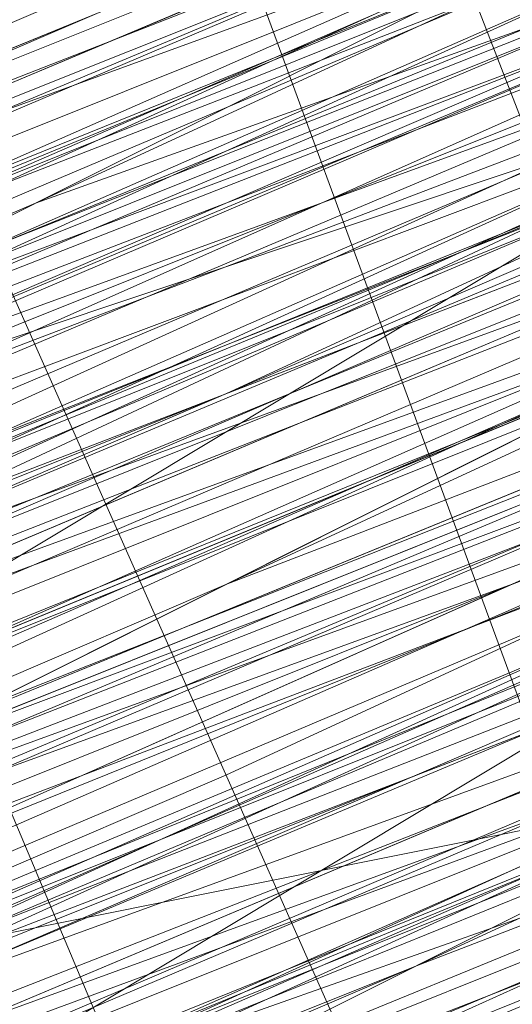
# Model space of a CAD drawing. Units: millimetres. Extents: x 346451 to 354682, y 96572 to 106010.
# Drawn here: x 350195 to 350197, y 99970 to 99972 of the extents above; entities that cross this region are included whole.
import ezdxf

# ---------------------------------------------------------------- set-up
doc = ezdxf.new("R2010")
doc.units = ezdxf.units.MM
doc.layers.add('МАФЫ НАШИ', color=250, linetype='Continuous', lineweight=25)

# ---------------------------------------------------------------- blocks, each defined once
blk = doc.blocks.new('78шгльнгннг')
at = {"layer": 'МАФЫ НАШИ', "lineweight": 13}
for points in [[(11348.7463, -4122.0286), (11342.7833, -4124.5132), (11337.3171, -4126.9978), (11334.3356, -4127.9917), (11332.3479, -4128.9855), (11330.3602, -4129.4824), (11328.8695, -4129.9794), (11328.3726, -4130.4763), (11327.8756, -4130.4763), (11328.3726, -4129.9794), (11328.8695, -4129.9794), (11330.3602, -4129.4824), (11332.3479, -4128.4886), (11334.3356, -4127.4948), (11336.8202, -4126.5009), (11342.7833, -4124.0163), (11348.7463, -4122.0286)], [(11311.4772, -4136.9363), (11327.8756, -4129.9794), (11335.3295, -4126.9978), (11342.2864, -4124.5132), (11347.7525, -4122.0286), (11352.7217, -4120.0409), (11354.2125, -4119.0471), (11355.7032, -4118.5502), (11356.6971, -4118.0532), (11357.194, -4118.0532), (11356.6971, -4118.0532), (11355.7032, -4118.5502), (11354.2125, -4119.0471), (11352.2248, -4119.544), (11347.7525, -4121.5317), (11341.7894, -4124.0163), (11335.3295, -4126.9978), (11327.8756, -4129.9794), (11311.4772, -4136.9363)], [(11309.9865, -4136.9363), (11325.888, -4130.4763), (11333.3418, -4127.4948), (11339.8018, -4125.0101), (11345.2679, -4122.5255), (11349.2433, -4121.0348), (11350.734, -4120.5379), (11351.7279, -4120.0409), (11352.2248, -4119.544), (11351.7279, -4119.544), (11350.734, -4120.0409), (11349.2433, -4120.5379), (11344.771, -4122.5255), (11339.3048, -4124.5132), (11332.8449, -4127.4948), (11325.888, -4130.4763), (11309.9865, -4136.9363)], [(11309.9865, -4137.4332), (11325.888, -4130.4763), (11333.3418, -4127.4948), (11339.8018, -4125.0101), (11345.2679, -4123.0225), (11349.2433, -4121.0348), (11350.734, -4120.5379), (11351.7279, -4120.0409), (11352.2248, -4120.0409), (11352.2248, -4119.544), (11351.7279, -4120.0409), (11350.734, -4120.0409), (11348.7463, -4121.0348), (11346.2617, -4122.0286), (11339.8018, -4124.5132), (11331.851, -4127.9917), (11322.4095, -4131.967), (11311.4772, -4136.4393)], [(11311.4772, -4136.4393), (11321.9126, -4131.967), (11331.851, -4127.9917), (11339.8018, -4124.5132), (11346.2617, -4122.0286), (11348.7463, -4121.0348), (11350.734, -4120.0409), (11351.7279, -4119.544), (11352.2248, -4119.544), (11351.7279, -4120.0409), (11350.734, -4120.5379), (11348.7463, -4121.0348), (11346.2617, -4122.0286), (11340.2987, -4125.0101), (11331.851, -4128.4886), (11322.4095, -4132.464), (11311.4772, -4136.4393)], [(11311.4772, -4136.9363), (11322.4095, -4132.464), (11331.851, -4128.4886), (11340.2987, -4125.0101), (11346.7587, -4122.5255), (11348.7463, -4121.5317), (11350.734, -4120.5379), (11351.7279, -4120.0409), (11352.7217, -4120.0409), (11352.2248, -4120.5379), (11350.734, -4121.0348), (11349.2433, -4121.5317), (11346.7587, -4122.5255), (11340.2987, -4125.5071), (11331.851, -4128.4886), (11322.4095, -4132.464), (11311.9742, -4136.9363)], [(11246.3805, -4163.77), (11256.319, -4159.7946), (11266.7543, -4155.3224), (11290.6065, -4145.3839), (11313.9618, -4135.9424), (11324.8941, -4131.4701), (11334.8325, -4127.4948), (11342.7833, -4124.0163), (11349.2433, -4121.5317), (11351.2309, -4120.5379), (11353.2186, -4119.544), (11354.2125, -4119.544), (11354.2125, -4119.0471), (11353.2186, -4119.544), (11351.2309, -4120.0409), (11348.7463, -4121.0348), (11342.7833, -4124.0163), (11334.3356, -4126.9978), (11324.8941, -4130.9732), (11313.9618, -4135.4455), (11290.6065, -4145.3839), (11266.7543, -4155.3224), (11255.822, -4159.7946), (11246.3805, -4163.77)], [(11290.6065, -4145.8808), (11314.4588, -4135.9424), (11324.8941, -4131.4701), (11334.8325, -4127.4948), (11342.7833, -4124.0163), (11349.2433, -4121.5317), (11351.2309, -4120.5379), (11353.2186, -4120.0409), (11354.2125, -4119.544), (11354.7094, -4119.544), (11354.2125, -4119.544), (11353.2186, -4120.0409), (11351.7279, -4121.0348), (11349.2433, -4121.5317), (11342.7833, -4124.5132), (11334.8325, -4127.4948), (11324.8941, -4131.967), (11314.4588, -4136.4393), (11290.6065, -4145.8808)], [(11244.3928, -4165.2608), (11254.8282, -4160.7885), (11266.2574, -4155.8193), (11292.0973, -4145.3839), (11317.9372, -4134.4517), (11329.8633, -4129.4824), (11340.7956, -4125.5071), (11349.7402, -4121.5317), (11356.6971, -4118.5502), (11359.1817, -4117.5563), (11361.1694, -4117.0594), (11362.1632, -4116.5625), (11362.6601, -4116.0656), (11362.1632, -4116.0656), (11361.1694, -4116.5625), (11359.1817, -4117.0594), (11356.6971, -4118.5502), (11349.7402, -4121.0348), (11340.7956, -4125.0101), (11329.8633, -4129.4824), (11317.9372, -4134.4517), (11292.0973, -4144.887), (11266.2574, -4155.8193), (11254.3313, -4160.2916)], [(11299.5511, -4141.9055), (11327.3787, -4130.4763), (11339.8018, -4125.0101), (11351.2309, -4120.5379), (11361.1694, -4116.5625), (11368.6232, -4113.084), (11371.6047, -4112.0902), (11373.5924, -4111.0963), (11375.0832, -4110.5994), (11375.5801, -4110.5994), (11375.0832, -4111.0963), (11373.5924, -4111.5933), (11371.6047, -4112.5871), (11368.6232, -4113.581), (11361.1694, -4116.5625), (11351.2309, -4120.5379), (11339.8018, -4125.5071), (11327.3787, -4130.4763), (11299.5511, -4141.9055)], [(11243.8959, -4165.2608), (11254.8282, -4160.7885), (11266.2574, -4155.8193), (11292.0973, -4144.887), (11317.9372, -4134.4517), (11329.8633, -4129.4824), (11340.7956, -4125.0101), (11349.7402, -4121.5317), (11356.6971, -4118.5502), (11359.1817, -4117.5563), (11361.1694, -4116.5625), (11362.1632, -4116.0656), (11362.6601, -4116.0656), (11362.1632, -4116.5625), (11360.6725, -4117.0594), (11358.6848, -4118.0532), (11356.2002, -4119.0471), (11348.7463, -4122.0286), (11338.8079, -4126.004), (11327.3787, -4130.9732), (11314.9557, -4135.9424), (11287.1281, -4147.3716), (11259.3005, -4158.8008), (11246.3805, -4164.2669)], [(11243.399, -4165.7577), (11255.3251, -4160.7885), (11281.6619, -4149.8562), (11308.4957, -4138.427), (11320.4218, -4133.4578), (11331.851, -4128.9855), (11340.7956, -4125.0101), (11348.2494, -4122.0286), (11350.734, -4121.0348), (11352.7217, -4120.5379), (11354.2125, -4119.544), (11354.7094, -4119.544), (11354.2125, -4119.544), (11352.7217, -4120.0409), (11350.734, -4121.0348), (11348.2494, -4122.0286), (11340.7956, -4125.0101), (11331.3541, -4128.9855), (11320.4218, -4133.4578), (11308.4957, -4138.427), (11281.6619, -4149.3593), (11255.3251, -4160.2916), (11243.399, -4165.2608)], [(11246.3805, -4164.2669), (11259.3005, -4158.8008), (11287.1281, -4147.3716), (11314.4588, -4135.9424), (11327.3787, -4130.4763), (11338.8079, -4126.004), (11348.2494, -4122.0286), (11355.7032, -4118.5502), (11358.6848, -4117.5563), (11360.6725, -4116.5625), (11362.1632, -4116.0656), (11362.6601, -4116.0656), (11362.1632, -4116.0656), (11360.6725, -4116.5625), (11358.6848, -4117.5563), (11355.7032, -4118.5502), (11348.2494, -4121.5317), (11338.8079, -4125.5071), (11327.3787, -4130.4763), (11314.4588, -4135.4455), (11286.6312, -4146.8747), (11259.3005, -4158.8008), (11246.3805, -4163.77)], [(11242.9021, -4165.2608), (11255.3251, -4160.2916), (11281.6619, -4149.3593), (11307.9988, -4138.427), (11320.4218, -4133.4578), (11331.3541, -4128.4886), (11340.7956, -4125.0101), (11347.7525, -4122.0286), (11350.734, -4120.5379), (11352.7217, -4120.0409), (11353.7156, -4119.544), (11354.2125, -4119.0471), (11353.7156, -4119.0471), (11352.7217, -4119.544), (11350.734, -4120.5379), (11347.7525, -4121.5317), (11340.7956, -4124.5132), (11331.3541, -4128.4886), (11320.4218, -4132.9609), (11307.9988, -4137.9301), (11281.6619, -4148.8624), (11255.3251, -4159.7946), (11242.9021, -4164.7639)], [(11246.3805, -4163.77), (11258.8036, -4158.3039), (11286.6312, -4146.8747), (11314.4588, -4135.4455), (11327.3787, -4129.9794), (11338.8079, -4125.5071), (11348.2494, -4121.5317), (11355.7032, -4118.5502), (11358.6848, -4117.0594), (11360.6725, -4116.5625), (11361.6663, -4116.0656), (11362.1632, -4115.5686), (11361.6663, -4115.5686), (11360.6725, -4116.0656), (11358.6848, -4117.0594), (11355.7032, -4118.0532), (11348.2494, -4121.0348), (11338.311, -4125.5071), (11326.8818, -4129.9794), (11314.4588, -4135.4455), (11286.6312, -4146.8747), (11258.8036, -4158.3039), (11246.3805, -4163.2731)], [(11242.9021, -4164.7639), (11255.3251, -4159.7946), (11281.6619, -4148.8624), (11307.9988, -4137.9301), (11320.4218, -4132.9609), (11331.3541, -4128.4886), (11340.7956, -4124.5132), (11347.7525, -4121.5317), (11350.2371, -4120.5379), (11352.7217, -4119.544), (11353.7156, -4119.0471), (11354.2125, -4118.5502), (11353.7156, -4119.0471), (11352.7217, -4119.544), (11351.2309, -4120.0409), (11348.7463, -4121.0348), (11342.7833, -4123.5194), (11334.3356, -4126.9978), (11324.8941, -4130.9732), (11313.9618, -4135.4455), (11290.6065, -4145.3839), (11266.7543, -4154.8254), (11255.822, -4159.2977), (11246.3805, -4163.2731)], [(11290.1096, -4144.887), (11313.9618, -4135.4455), (11324.8941, -4130.9732), (11334.3356, -4126.9978), (11342.7833, -4123.5194), (11348.7463, -4121.0348), (11351.2309, -4120.0409), (11352.7217, -4119.0471), (11353.7156, -4118.5502), (11354.2125, -4118.5502), (11353.7156, -4118.5502), (11352.7217, -4119.0471), (11351.2309, -4119.544), (11348.7463, -4120.5379), (11342.2864, -4123.0225), (11334.3356, -4126.5009), (11324.8941, -4130.4763), (11313.9618, -4134.9486), (11290.1096, -4144.887)], [(11254.3313, -4159.2977), (11265.2635, -4155.3224), (11288.1219, -4145.8808), (11311.4772, -4135.9424), (11321.9126, -4131.4701), (11331.851, -4127.4948), (11339.8018, -4124.5132), (11346.2617, -4121.5317), (11348.7463, -4120.5379), (11350.2371, -4120.0409), (11351.7279, -4119.544), (11352.2248, -4119.0471), (11351.7279, -4119.0471), (11350.2371, -4119.544), (11348.7463, -4120.5379), (11346.2617, -4121.5317), (11339.8018, -4124.0163), (11331.3541, -4127.4948), (11321.9126, -4131.4701), (11311.4772, -4135.9424), (11288.1219, -4145.3839), (11265.2635, -4154.8254), (11254.3313, -4159.2977)], [(11310.9803, -4135.4455), (11321.9126, -4131.4701), (11331.3541, -4127.4948), (11339.8018, -4124.0163), (11346.2617, -4121.0348), (11348.2494, -4120.0409), (11350.2371, -4119.544), (11351.7279, -4119.0471), (11352.2248, -4118.5502), (11351.7279, -4119.0471), (11351.2309, -4119.0471), (11350.2371, -4119.544), (11348.7463, -4120.0409), (11344.771, -4122.0286), (11339.3048, -4124.0163), (11332.8449, -4126.5009), (11325.391, -4129.4824), (11309.4895, -4136.4393)], [(11309.4895, -4135.9424), (11325.391, -4129.4824), (11332.8449, -4126.5009), (11339.3048, -4123.5194), (11344.771, -4121.5317), (11348.7463, -4119.544), (11350.2371, -4119.0471), (11351.2309, -4118.5502), (11351.7279, -4118.5502), (11351.2309, -4119.0471), (11350.2371, -4119.544), (11348.7463, -4120.0409), (11344.771, -4121.5317), (11339.3048, -4124.0163), (11332.8449, -4126.5009), (11325.391, -4129.4824), (11309.4895, -4135.9424)], [(11310.9803, -4135.9424), (11327.3787, -4128.9855), (11334.8325, -4126.004), (11341.7894, -4123.0225), (11347.2556, -4120.5379), (11352.2248, -4118.5502), (11353.7156, -4118.0532), (11355.2063, -4117.5563), (11356.2002, -4117.0594), (11356.6971, -4117.0594), (11356.2002, -4117.0594), (11355.2063, -4117.5563), (11353.7156, -4118.0532), (11352.2248, -4119.0471), (11347.7525, -4121.0348), (11341.7894, -4123.5194), (11334.8325, -4126.004), (11327.3787, -4128.9855), (11310.9803, -4135.9424)], [(11310.9803, -4135.9424), (11327.3787, -4129.4824), (11334.8325, -4126.5009), (11341.7894, -4123.5194), (11347.7525, -4121.0348), (11352.2248, -4119.0471), (11353.7156, -4118.5502), (11355.2063, -4118.0532), (11356.2002, -4117.5563)], [(11348.2494, -4121.0348), (11342.2864, -4123.0225), (11336.8202, -4125.5071), (11333.8387, -4126.5009), (11331.851, -4127.4948), (11329.8633, -4128.4886), (11328.3726, -4128.9855), (11327.8756, -4128.9855), (11327.8756, -4129.4824), (11327.3787, -4129.4824), (11327.8756, -4128.9855), (11328.3726, -4128.9855), (11328.8695, -4128.9855), (11329.8633, -4128.4886), (11331.851, -4127.4948), (11334.3356, -4126.5009), (11336.8202, -4125.5071), (11340.2987, -4124.0163), (11346.7587, -4121.5317)], [(11357.194, -4117.5563), (11353.7156, -4118.5502), (11347.2556, -4121.5317), (11340.2987, -4124.5132), (11336.8202, -4125.5071), (11334.3356, -4126.9978), (11331.851, -4127.9917), (11329.8633, -4128.4886), (11328.8695, -4128.9855), (11328.3726, -4129.4824), (11327.8756, -4129.4824), (11327.3787, -4129.4824), (11327.8756, -4129.4824), (11328.3726, -4128.9855), (11329.8633, -4128.4886), (11331.851, -4127.9917), (11334.3356, -4126.9978), (11336.8202, -4126.004), (11342.2864, -4123.5194), (11348.2494, -4121.0348), (11350.734, -4120.0409), (11353.2186, -4119.0471), (11354.7094, -4118.0532), (11356.2002, -4117.5563)], [(11348.2494, -4121.0348), (11342.7833, -4123.5194), (11336.8202, -4126.004), (11334.3356, -4126.9978), (11331.851, -4127.9917), (11329.8633, -4128.9855), (11328.3726, -4129.4824), (11327.8756, -4129.4824), (11327.8756, -4129.9794), (11328.3726, -4129.9794), (11328.8695, -4129.4824), (11329.8633, -4128.9855), (11331.851, -4127.9917), (11334.3356, -4127.4948), (11336.8202, -4126.004), (11342.7833, -4124.0163), (11348.2494, -4121.5317)], [(11356.6971, -4118.5502), (11355.2063, -4119.0471), (11353.2186, -4119.544), (11351.2309, -4120.5379), (11348.2494, -4121.5317), (11342.7833, -4124.0163), (11336.8202, -4126.5009), (11334.3356, -4127.4948), (11331.851, -4128.4886), (11330.3602, -4128.9855), (11328.8695, -4129.9794), (11328.3726, -4129.9794), (11327.8756, -4129.9794), (11328.3726, -4129.9794), (11328.8695, -4129.9794), (11329.3664, -4129.4824), (11329.8633, -4129.4824), (11331.851, -4128.4886), (11334.3356, -4127.4948), (11337.3171, -4126.004), (11340.2987, -4125.0101), (11347.2556, -4122.0286), (11354.2125, -4119.0471), (11357.194, -4118.0532)], [(11356.6971, -4116.5625), (11353.7156, -4118.0532), (11346.7587, -4120.5379), (11339.8018, -4123.5194), (11336.8202, -4125.0101), (11333.8387, -4126.004), (11331.3541, -4126.9978), (11329.3664, -4127.9917), (11328.8695, -4127.9917), (11327.8756, -4128.4886), (11327.3787, -4128.4886), (11327.3787, -4128.9855), (11327.8756, -4128.9855), (11328.3726, -4128.4886), (11328.8695, -4128.4886), (11329.3664, -4127.9917), (11331.3541, -4127.4948), (11333.8387, -4126.004), (11336.8202, -4125.0101), (11339.8018, -4124.0163), (11346.7587, -4121.0348), (11353.7156, -4118.0532), (11356.6971, -4116.5625)], [(11356.6971, -4117.0594), (11353.7156, -4118.5502), (11346.7587, -4121.0348), (11339.8018, -4124.0163), (11336.8202, -4125.5071), (11333.8387, -4126.5009), (11331.3541, -4127.4948), (11329.3664, -4128.4886), (11328.8695, -4128.4886), (11328.3726, -4128.9855), (11327.8756, -4128.9855), (11327.3787, -4128.9855), (11327.8756, -4128.9855), (11328.3726, -4128.9855), (11329.8633, -4127.9917), (11331.851, -4127.4948), (11333.8387, -4126.5009), (11336.8202, -4125.5071), (11342.2864, -4123.0225), (11348.2494, -4120.5379), (11350.734, -4119.544), (11352.7217, -4118.5502), (11354.7094, -4118.0532), (11356.2002, -4117.5563)], [(11347.7525, -4120.5379), (11342.2864, -4123.0225), (11336.3233, -4125.0101), (11333.8387, -4126.5009), (11331.3541, -4127.4948), (11329.8633, -4127.9917), (11328.3726, -4128.4886), (11327.8756, -4128.9855), (11327.3787, -4128.9855), (11327.3787, -4128.4886), (11327.8756, -4128.4886), (11328.3726, -4128.4886), (11329.3664, -4127.9917), (11331.3541, -4126.9978), (11333.8387, -4126.004), (11336.3233, -4125.0101), (11342.2864, -4122.5255), (11347.7525, -4120.0409)], [(11356.2002, -4117.0594), (11355.2063, -4117.0594), (11353.7156, -4118.0532), (11351.7279, -4118.5502), (11347.2556, -4120.5379), (11341.2925, -4123.0225), (11334.8325, -4125.5071), (11327.3787, -4128.9855), (11310.9803, -4135.4455)], [(11310.9803, -4135.4455), (11326.8818, -4128.4886), (11334.8325, -4125.5071), (11341.2925, -4122.5255), (11347.2556, -4120.0409), (11351.7279, -4118.5502), (11353.7156, -4117.5563), (11355.2063, -4117.0594), (11355.7032, -4116.5625), (11356.2002, -4116.5625), (11355.7032, -4116.5625), (11354.7094, -4117.0594), (11353.7156, -4117.5563), (11351.7279, -4118.0532), (11347.2556, -4120.0409), (11341.2925, -4122.5255), (11334.3356, -4125.5071), (11326.8818, -4128.4886), (11310.9803, -4134.9486)], [(11309.4895, -4135.4455), (11325.391, -4128.9855), (11332.3479, -4126.004), (11339.3048, -4123.5194), (11344.274, -4121.0348), (11348.7463, -4119.544), (11350.2371, -4119.0471), (11351.2309, -4118.5502), (11351.7279, -4118.0532), (11351.2309, -4118.0532), (11349.7402, -4118.5502), (11348.2494, -4119.544), (11345.7648, -4120.5379), (11339.3048, -4123.0225), (11331.3541, -4126.5009), (11321.4157, -4130.4763), (11310.9803, -4134.9486)], [(11253.8344, -4158.3039), (11264.7666, -4153.8316), (11287.625, -4144.3901), (11310.9803, -4134.4517), (11321.4157, -4130.4763), (11330.8572, -4126.5009), (11339.3048, -4123.0225), (11345.7648, -4120.0409), (11348.2494, -4119.0471), (11349.7402, -4118.5502), (11351.2309, -4118.0532), (11351.7279, -4118.0532), (11351.2309, -4118.5502), (11350.2371, -4119.0471), (11348.2494, -4119.544), (11345.7648, -4120.5379), (11339.3048, -4123.5194), (11331.3541, -4126.5009), (11321.4157, -4130.4763), (11310.9803, -4134.9486), (11287.625, -4144.887), (11264.7666, -4154.3285), (11254.3313, -4158.8008)], [(11289.6127, -4143.8932), (11313.4649, -4133.9547), (11324.3972, -4129.4824), (11333.8387, -4125.5071), (11342.2864, -4122.0286), (11348.2494, -4119.544), (11350.734, -4118.5502), (11352.2248, -4118.0532), (11353.2186, -4117.5563), (11353.7156, -4117.5563), (11353.2186, -4117.5563), (11352.2248, -4118.0532), (11350.734, -4119.0471), (11348.2494, -4120.0409), (11342.2864, -4122.5255), (11333.8387, -4126.004), (11324.3972, -4129.9794), (11313.4649, -4134.4517), (11290.1096, -4143.8932)], [(11245.8836, -4162.2793), (11255.3251, -4158.3039), (11266.2574, -4153.8316), (11290.1096, -4144.3901), (11313.4649, -4134.4517), (11324.3972, -4129.9794), (11334.3356, -4126.004), (11342.2864, -4122.5255), (11348.7463, -4120.0409), (11350.734, -4119.0471), (11352.7217, -4118.5502), (11353.7156, -4118.0532), (11352.7217, -4118.5502), (11350.734, -4119.0471), (11348.7463, -4120.0409), (11342.2864, -4123.0225), (11334.3356, -4126.004), (11324.3972, -4129.9794), (11313.4649, -4134.4517), (11290.1096, -4144.3901), (11266.2574, -4154.3285), (11255.822, -4158.8008), (11245.8836, -4162.7762)], [(11245.8836, -4162.7762), (11255.822, -4158.8008), (11266.7543, -4154.3285), (11290.1096, -4144.3901), (11313.9618, -4134.9486), (11324.3972, -4130.4763), (11334.3356, -4126.5009), (11342.2864, -4123.0225), (11348.7463, -4120.5379), (11350.734, -4119.544), (11352.7217, -4118.5502), (11353.7156, -4118.5502), (11354.2125, -4118.0532), (11353.7156, -4118.5502), (11352.2248, -4119.0471), (11350.2371, -4119.544), (11347.7525, -4121.0348), (11340.2987, -4124.0163), (11330.8572, -4127.4948), (11319.9249, -4132.464), (11307.9988, -4137.4332), (11281.165, -4148.3655), (11254.8282, -4159.2977), (11242.9021, -4164.2669)], [(11245.8836, -4162.7762), (11258.8036, -4157.807), (11286.6312, -4145.8808), (11313.9618, -4134.4517), (11326.8818, -4129.4824), (11338.311, -4124.5132), (11347.7525, -4120.5379), (11355.2063, -4117.5563), (11358.1878, -4116.5625), (11360.1755, -4115.5686), (11361.6663, -4115.0717), (11362.1632, -4115.0717), (11361.6663, -4115.0717), (11360.1755, -4115.5686), (11358.1878, -4116.5625), (11355.7032, -4117.5563), (11348.2494, -4121.0348), (11338.311, -4125.0101), (11326.8818, -4129.4824), (11314.4588, -4134.9486), (11286.6312, -4146.3778), (11258.8036, -4157.807), (11245.8836, -4163.2731)], [(11242.9021, -4164.2669), (11254.8282, -4159.2977), (11281.165, -4148.3655), (11307.9988, -4137.4332), (11319.9249, -4132.464), (11331.3541, -4127.9917), (11340.2987, -4124.0163), (11347.7525, -4121.0348), (11350.2371, -4120.0409), (11352.2248, -4119.0471), (11353.7156, -4118.5502), (11354.2125, -4118.5502), (11353.7156, -4118.5502), (11352.2248, -4119.544), (11350.2371, -4120.0409), (11347.7525, -4121.0348), (11340.2987, -4124.0163), (11331.3541, -4127.9917), (11320.4218, -4132.464), (11307.9988, -4137.9301), (11281.6619, -4148.8624), (11254.8282, -4159.7946), (11242.9021, -4164.7639)], [(11245.8836, -4163.2731), (11258.8036, -4157.807), (11286.6312, -4146.3778), (11314.4588, -4134.9486), (11326.8818, -4129.9794), (11338.311, -4125.0101), (11348.2494, -4121.0348), (11355.7032, -4118.0532), (11358.1878, -4117.0594), (11360.6725, -4116.0656), (11361.6663, -4115.5686), (11362.1632, -4115.0717), (11361.6663, -4115.0717), (11360.6725, -4115.5686), (11358.6848, -4116.5625), (11356.2002, -4117.5563), (11349.2433, -4120.5379), (11340.2987, -4124.0163), (11329.3664, -4128.4886), (11317.4403, -4133.4578), (11291.6004, -4143.8932), (11266.2574, -4154.8254), (11254.3313, -4159.7946)], [(11299.0542, -4140.9116), (11326.8818, -4129.4824), (11339.8018, -4124.5132), (11351.2309, -4119.544), (11360.6725, -4115.5686), (11368.1263, -4112.5871), (11371.1078, -4111.5933), (11373.0955, -4110.5994), (11374.5863, -4110.1025), (11375.0832, -4109.6056), (11374.5863, -4109.6056), (11373.0955, -4110.1025), (11371.1078, -4111.0963), (11368.1263, -4112.5871), (11360.6725, -4115.5686), (11350.734, -4119.544), (11339.3048, -4124.0163), (11326.8818, -4129.4824), (11299.0542, -4140.9116)], [(11254.3313, -4159.2977), (11265.7605, -4154.8254), (11291.6004, -4143.8932), (11317.4403, -4133.4578), (11329.3664, -4128.4886), (11340.2987, -4124.0163), (11349.2433, -4120.0409), (11356.2002, -4117.5563), (11358.6848, -4116.0656), (11360.6725, -4115.5686), (11361.6663, -4115.0717), (11362.1632, -4115.0717), (11361.6663, -4115.5686), (11360.6725, -4116.0656), (11358.6848, -4116.5625), (11356.2002, -4117.5563), (11349.2433, -4120.5379), (11340.2987, -4124.5132), (11329.8633, -4128.4886), (11317.9372, -4133.4578), (11292.0973, -4144.3901), (11266.2574, -4154.8254), (11254.3313, -4159.7946)], [(11299.5511, -4141.4086), (11326.8818, -4129.9794), (11339.8018, -4124.5132), (11351.2309, -4120.0409), (11360.6725, -4116.0656), (11368.1263, -4112.5871), (11371.1078, -4111.5933), (11373.0955, -4110.5994), (11374.5863, -4110.1025), (11375.0832, -4110.1025), (11374.0893, -4110.1025), (11372.5986, -4111.0963), (11370.6109, -4111.5933), (11365.1447, -4114.0779), (11357.6909, -4117.0594), (11349.2433, -4120.5379), (11339.3048, -4124.5132), (11317.9372, -4133.4578), (11296.5696, -4142.4024)], [(11296.5696, -4141.9055), (11317.9372, -4133.4578), (11339.3048, -4124.5132), (11348.7463, -4120.5379), (11357.6909, -4117.0594), (11365.1447, -4114.0779), (11370.6109, -4111.5933), (11372.5986, -4110.5994), (11374.0893, -4110.1025), (11375.0832, -4109.6056), (11374.0893, -4110.1025), (11372.5986, -4110.5994), (11370.6109, -4111.5933), (11365.1447, -4113.581), (11357.6909, -4116.5625), (11348.7463, -4120.5379), (11339.3048, -4124.5132), (11317.9372, -4132.9609), (11296.5696, -4141.9055)], [(11296.5696, -4141.9055), (11317.9372, -4132.9609), (11338.8079, -4124.0163), (11348.7463, -4120.0409), (11357.6909, -4116.5625), (11364.6478, -4113.581), (11370.6109, -4111.0963), (11372.5986, -4110.1025), (11374.0893, -4109.6056), (11374.5863, -4109.6056), (11375.0832, -4109.1087), (11374.5863, -4109.6056), (11373.0955, -4110.1025), (11371.1078, -4111.0963), (11368.1263, -4112.0902), (11360.6725, -4115.0717), (11350.734, -4119.0471), (11339.3048, -4124.0163), (11326.8818, -4129.4824), (11299.0542, -4140.4147)], [(11253.8344, -4159.2977), (11265.7605, -4154.3285), (11291.6004, -4143.8932), (11317.4403, -4132.9609), (11329.3664, -4127.9917), (11340.2987, -4123.5194), (11349.2433, -4120.0409), (11356.2002, -4117.0594), (11358.6848, -4116.0656), (11360.6725, -4115.0717), (11361.6663, -4114.5748), (11362.1632, -4114.5748), (11361.6663, -4115.0717), (11360.1755, -4115.5686), (11358.1878, -4116.0656), (11355.2063, -4117.5563), (11347.7525, -4120.5379), (11338.311, -4124.5132), (11326.8818, -4128.9855), (11313.9618, -4134.4517), (11286.1342, -4145.8808), (11258.8036, -4157.31), (11245.8836, -4162.7762)], [(11242.4052, -4163.77), (11254.8282, -4158.8008), (11281.165, -4147.8685), (11307.5019, -4136.9363), (11319.9249, -4131.967), (11330.8572, -4127.4948), (11340.2987, -4123.5194), (11347.2556, -4120.5379), (11350.2371, -4119.544), (11352.2248, -4118.5502), (11353.2186, -4118.0532), (11353.7156, -4118.0532), (11353.2186, -4118.0532), (11352.2248, -4118.5502), (11350.2371, -4119.544), (11347.2556, -4120.5379), (11340.2987, -4123.5194), (11330.8572, -4127.4948), (11319.9249, -4131.967), (11307.5019, -4136.9363), (11281.165, -4147.8685), (11254.8282, -4158.8008), (11242.4052, -4163.77)], [(11245.8836, -4162.2793), (11258.3066, -4157.31), (11286.1342, -4145.8808), (11313.9618, -4134.4517), (11326.8818, -4128.9855), (11338.311, -4124.5132), (11347.7525, -4120.5379), (11355.2063, -4117.0594), (11358.1878, -4116.0656), (11360.1755, -4115.0717), (11361.6663, -4114.5748), (11360.1755, -4115.0717), (11358.6848, -4116.0656), (11356.2002, -4117.0594), (11349.2433, -4119.544), (11339.8018, -4123.5194), (11329.3664, -4127.9917), (11317.4403, -4132.9609), (11291.6004, -4143.3962), (11265.7605, -4154.3285), (11253.8344, -4159.2977)], [(11299.0542, -4140.4147), (11326.3849, -4128.9855), (11339.3048, -4124.0163), (11350.734, -4119.0471), (11360.6725, -4115.0717), (11368.1263, -4112.0902), (11370.6109, -4110.5994), (11373.0955, -4110.1025), (11374.5863, -4109.1087), (11375.0832, -4109.1087), (11374.0893, -4109.1087), (11373.0955, -4109.6056), (11370.6109, -4110.5994), (11368.1263, -4111.5933), (11360.1755, -4115.0717), (11350.734, -4119.0471), (11339.3048, -4123.5194), (11326.3849, -4128.9855), (11299.0542, -4140.4147)], [(11253.8344, -4158.8008), (11265.7605, -4153.8316), (11291.6004, -4143.3962), (11317.4403, -4132.464), (11329.3664, -4127.4948), (11339.8018, -4123.5194), (11348.7463, -4119.544), (11355.7032, -4116.5625), (11358.1878, -4115.5686), (11360.1755, -4115.0717), (11361.6663, -4114.5748), (11361.6663, -4114.0779), (11361.1694, -4114.0779), (11360.1755, -4114.5748), (11358.1878, -4115.0717), (11355.7032, -4116.5625), (11348.7463, -4119.0471), (11339.8018, -4123.0225), (11328.8695, -4127.4948), (11316.9434, -4132.464), (11291.1035, -4142.8993), (11265.7605, -4153.8316), (11253.8344, -4158.3039)], [(11298.5573, -4139.9178), (11326.3849, -4128.4886), (11339.3048, -4123.0225), (11350.734, -4118.5502), (11360.1755, -4114.5748), (11367.6294, -4111.5933), (11370.6109, -4110.1025), (11372.5986, -4109.1087), (11374.0893, -4108.6117), (11374.5863, -4108.6117), (11374.0893, -4109.1087), (11372.5986, -4109.6056), (11370.6109, -4110.5994), (11367.6294, -4111.5933), (11360.1755, -4114.5748), (11350.734, -4118.5502), (11339.3048, -4123.5194), (11326.3849, -4128.4886), (11299.0542, -4139.9178)], [(11253.8344, -4158.8008), (11265.7605, -4153.8316), (11291.6004, -4143.3962), (11317.4403, -4132.464), (11329.3664, -4127.4948), (11339.8018, -4123.0225), (11348.7463, -4119.544), (11355.7032, -4116.5625), (11358.1878, -4115.5686), (11360.1755, -4114.5748), (11361.1694, -4114.0779), (11361.6663, -4114.0779), (11361.1694, -4114.5748), (11360.1755, -4115.0717), (11358.1878, -4116.0656), (11355.2063, -4117.0594), (11347.7525, -4120.0409), (11337.8141, -4124.0163), (11326.8818, -4128.9855), (11313.9618, -4133.9547), (11286.1342, -4145.3839), (11258.3066, -4156.8131), (11245.8836, -4162.2793)], [(11242.4052, -4163.77), (11254.8282, -4158.8008), (11281.165, -4147.8685), (11307.5019, -4136.9363), (11319.9249, -4131.4701), (11330.8572, -4126.9978), (11340.2987, -4123.0225), (11347.2556, -4120.0409), (11350.2371, -4119.0471), (11352.2248, -4118.5502), (11353.2186, -4118.0532), (11353.7156, -4117.5563), (11353.2186, -4117.5563), (11351.7279, -4118.0532), (11349.7402, -4119.0471), (11347.2556, -4120.0409), (11339.8018, -4123.0225), (11330.8572, -4126.9978), (11319.9249, -4131.4701), (11307.5019, -4136.4393), (11281.165, -4147.3716), (11254.3313, -4158.3039)], [(11245.3867, -4162.2793), (11258.3066, -4156.8131), (11286.1342, -4145.3839), (11313.9618, -4133.9547), (11326.3849, -4128.4886), (11337.8141, -4124.0163), (11347.7525, -4120.0409), (11355.2063, -4117.0594), (11357.6909, -4115.5686), (11360.1755, -4114.5748), (11361.1694, -4114.0779), (11361.6663, -4114.0779), (11361.1694, -4114.0779), (11359.6786, -4114.5748), (11357.6909, -4115.5686), (11355.2063, -4116.5625), (11347.7525, -4119.544), (11337.8141, -4123.5194), (11326.3849, -4128.4886), (11313.9618, -4133.4578), (11286.1342, -4144.887), (11258.3066, -4156.8131), (11245.3867, -4161.7823)], [(11254.3313, -4158.3039), (11280.6681, -4147.3716), (11307.5019, -4136.4393), (11319.428, -4131.4701), (11330.8572, -4126.5009), (11339.8018, -4123.0225), (11347.2556, -4120.0409), (11349.7402, -4118.5502), (11351.7279, -4118.0532), (11353.2186, -4117.5563), (11353.7156, -4117.0594), (11353.2186, -4117.0594), (11351.7279, -4117.5563), (11349.7402, -4118.5502), (11347.2556, -4119.544), (11339.8018, -4122.5255), (11330.3602, -4126.5009), (11319.428, -4130.9732), (11307.5019, -4135.9424), (11280.6681, -4146.8747), (11254.3313, -4157.807)], [(11245.3867, -4161.7823), (11258.3066, -4156.3162), (11286.1342, -4144.887), (11313.4649, -4133.4578), (11326.3849, -4127.9917), (11337.8141, -4123.5194), (11347.2556, -4119.544), (11354.7094, -4116.5625), (11357.6909, -4115.0717), (11359.6786, -4114.5748), (11361.1694, -4114.0779), (11361.6663, -4113.581), (11361.1694, -4113.581), (11359.6786, -4114.0779), (11357.6909, -4115.0717), (11354.7094, -4116.0656), (11347.2556, -4119.544), (11337.8141, -4123.5194), (11326.3849, -4127.9917), (11313.4649, -4133.4578), (11285.6373, -4144.887), (11258.3066, -4156.3162), (11245.3867, -4161.2854)], [(11254.3313, -4157.807), (11280.6681, -4146.8747), (11307.0049, -4135.9424), (11319.428, -4130.9732), (11330.3602, -4126.5009), (11339.8018, -4122.5255), (11346.7587, -4119.544), (11349.7402, -4118.5502), (11351.7279, -4117.5563), (11352.7217, -4117.0594), (11353.2186, -4117.0594), (11352.2248, -4117.5563), (11350.2371, -4118.0532), (11348.2494, -4119.0471), (11341.7894, -4121.5317), (11333.8387, -4125.0101), (11323.9003, -4128.9855), (11312.968, -4133.4578), (11289.6127, -4143.3962), (11265.7605, -4152.8377), (11255.3251, -4157.31), (11245.3867, -4161.2854)], [(11245.3867, -4161.2854), (11254.8282, -4157.31), (11265.7605, -4152.3408), (11289.6127, -4142.8993), (11312.968, -4132.9609), (11323.9003, -4128.4886), (11333.3418, -4124.5132), (11341.7894, -4121.0348), (11347.7525, -4118.5502), (11350.2371, -4117.5563), (11351.7279, -4117.0594), (11352.7217, -4116.5625), (11353.2186, -4116.5625), (11352.2248, -4117.0594), (11350.2371, -4118.0532), (11348.2494, -4119.0471), (11341.7894, -4121.5317), (11333.8387, -4125.0101), (11323.9003, -4128.9855), (11312.968, -4133.4578), (11289.6127, -4142.8993), (11265.7605, -4152.8377), (11254.8282, -4157.31), (11245.3867, -4161.2854)], [(11347.2556, -4119.0471), (11341.7894, -4121.5317), (11335.8264, -4124.0163), (11333.3418, -4125.0101), (11330.8572, -4126.004), (11329.3664, -4126.9978), (11327.8756, -4127.4948), (11327.3787, -4127.4948), (11326.8818, -4127.9917), (11327.3787, -4127.9917), (11327.8756, -4127.4948), (11329.3664, -4126.9978), (11331.3541, -4126.5009), (11333.3418, -4125.5071), (11336.3233, -4124.0163), (11341.7894, -4122.0286), (11347.7525, -4119.544)], [(11355.7032, -4116.5625), (11354.2125, -4117.0594), (11352.7217, -4117.5563), (11350.2371, -4118.5502), (11347.7525, -4119.544), (11341.7894, -4122.0286), (11336.3233, -4124.5132), (11333.3418, -4125.5071), (11331.3541, -4126.5009), (11329.3664, -4127.4948), (11327.8756, -4127.9917), (11327.3787, -4127.9917), (11326.8818, -4127.9917), (11327.3787, -4127.9917), (11327.8756, -4127.9917), (11328.3726, -4127.4948), (11329.3664, -4127.4948), (11331.3541, -4126.5009), (11333.8387, -4125.5071), (11336.3233, -4124.5132), (11339.8018, -4123.0225), (11346.2617, -4120.0409), (11353.2186, -4117.5563), (11356.6971, -4116.0656)], [(11356.6971, -4116.0656), (11353.2186, -4117.5563), (11346.7587, -4120.5379), (11339.8018, -4123.0225), (11336.3233, -4124.5132), (11333.8387, -4125.5071), (11331.3541, -4126.5009), (11329.3664, -4127.4948), (11328.3726, -4127.9917), (11327.8756, -4127.9917), (11327.3787, -4128.4886), (11327.8756, -4128.4886), (11328.3726, -4127.9917), (11329.3664, -4127.4948), (11331.3541, -4126.9978), (11333.8387, -4126.004), (11336.8202, -4124.5132), (11339.8018, -4123.5194), (11346.7587, -4120.5379), (11353.7156, -4117.5563), (11356.6971, -4116.5625)], [(11380.0524, -4106.1271), (11374.5863, -4108.1148), (11368.6232, -4110.5994), (11355.2063, -4116.5625), (11341.7894, -4122.0286), (11335.3295, -4124.5132), (11330.3602, -4126.5009), (11325.888, -4128.4886), (11322.4095, -4129.9794), (11320.9187, -4130.4763), (11320.4218, -4130.9732), (11319.9249, -4130.9732), (11320.4218, -4130.9732), (11321.4157, -4130.4763), (11322.4095, -4129.9794), (11325.888, -4128.4886), (11330.3602, -4126.9978), (11335.8264, -4124.5132), (11341.7894, -4122.0286), (11355.2063, -4116.5625), (11368.6232, -4111.0963), (11374.5863, -4108.6117), (11380.0524, -4106.1271)], [(11379.0585, -4106.6241), (11363.654, -4113.084), (11348.2494, -4119.0471), (11340.7956, -4122.0286), (11334.3356, -4125.0101), (11328.8695, -4126.9978), (11324.3972, -4128.9855), (11322.9064, -4129.4824), (11321.4157, -4130.4763), (11320.4218, -4130.4763), (11319.9249, -4130.9732), (11320.4218, -4130.9732), (11321.4157, -4130.4763), (11322.9064, -4129.9794), (11324.3972, -4128.9855), (11328.8695, -4127.4948), (11334.3356, -4125.0101), (11341.2925, -4122.5255), (11348.2494, -4119.544), (11363.654, -4113.084), (11379.0585, -4106.6241)], [(11379.0585, -4106.6241), (11363.654, -4113.084), (11348.2494, -4119.544), (11341.2925, -4122.5255), (11334.8325, -4125.5071), (11328.8695, -4127.4948), (11324.8941, -4129.4824), (11322.9064, -4129.9794), (11321.4157, -4130.4763), (11320.4218, -4130.9732), (11319.9249, -4131.4701), (11320.4218, -4130.9732), (11321.4157, -4130.9732), (11322.4095, -4130.4763), (11325.888, -4128.9855), (11330.3602, -4126.9978), (11335.8264, -4125.0101), (11341.7894, -4122.5255), (11355.2063, -4116.5625), (11368.6232, -4111.0963), (11375.0832, -4108.6117), (11380.5493, -4106.6241)], [(11380.5493, -4106.6241), (11375.0832, -4108.6117), (11368.6232, -4111.5933), (11355.2063, -4117.0594), (11341.7894, -4122.5255), (11335.8264, -4125.0101), (11330.3602, -4127.4948), (11325.888, -4128.9855), (11322.4095, -4130.4763), (11321.4157, -4130.9732), (11320.4218, -4131.4701), (11321.4157, -4130.9732), (11322.4095, -4130.4763), (11325.888, -4129.4824), (11330.3602, -4127.4948), (11335.8264, -4125.0101), (11341.7894, -4122.5255), (11355.2063, -4117.0594), (11369.1201, -4111.5933), (11375.0832, -4109.1087), (11380.5493, -4106.6241)], [(11380.5493, -4107.121), (11375.0832, -4109.1087), (11369.1201, -4111.5933), (11355.7032, -4117.5563), (11342.2864, -4123.0225), (11335.8264, -4125.5071), (11330.3602, -4127.4948), (11325.888, -4129.4824), (11322.9064, -4130.9732), (11321.4157, -4131.4701), (11320.9187, -4131.4701), (11320.4218, -4131.967), (11320.9187, -4131.967), (11321.4157, -4131.4701), (11322.9064, -4130.9732), (11325.888, -4129.4824), (11330.8572, -4127.9917), (11335.8264, -4125.5071), (11342.2864, -4123.0225), (11355.7032, -4117.5563), (11369.1201, -4112.0902), (11375.0832, -4109.6056), (11380.5493, -4107.121)], [(11378.5616, -4108.1148), (11370.114, -4111.5933), (11360.6725, -4115.5686), (11349.7402, -4120.0409), (11326.3849, -4129.4824), (11303.0296, -4139.4209)], [(11303.0296, -4138.9239), (11326.3849, -4129.4824), (11349.7402, -4119.544), (11360.6725, -4115.0717), (11370.114, -4111.0963), (11378.5616, -4108.1148)], [(11378.0647, -4107.6179), (11370.114, -4111.0963), (11360.1755, -4115.0717), (11349.7402, -4119.544), (11326.3849, -4128.9855), (11303.0296, -4138.9239)], [(11303.0296, -4138.427), (11325.888, -4128.9855), (11349.2433, -4119.0471), (11360.1755, -4114.5748), (11370.114, -4110.5994), (11378.0647, -4107.121)], [(11378.0647, -4107.6179), (11370.114, -4111.0963), (11360.1755, -4115.0717), (11349.7402, -4119.544), (11326.3849, -4128.9855), (11303.0296, -4138.427)], [(11296.5696, -4141.4086), (11317.4403, -4132.9609), (11338.8079, -4124.0163), (11348.7463, -4120.0409), (11357.6909, -4116.0656), (11364.6478, -4113.084), (11370.6109, -4111.0963), (11372.5986, -4110.1025), (11374.0893, -4109.6056), (11374.5863, -4109.1087), (11375.0832, -4109.1087), (11374.5863, -4109.1087), (11373.5924, -4109.1087), (11372.1016, -4110.1025), (11370.114, -4110.5994), (11364.6478, -4113.084), (11357.194, -4116.0656), (11348.7463, -4119.544), (11338.8079, -4124.0163), (11317.4403, -4132.464), (11296.5696, -4141.4086)], [(11296.0727, -4140.9116), (11317.4403, -4132.464), (11338.8079, -4123.5194), (11348.7463, -4119.544), (11357.194, -4116.0656), (11364.6478, -4113.084), (11370.114, -4110.5994), (11372.1016, -4109.6056), (11373.5924, -4109.1087), (11374.5863, -4108.6117), (11373.5924, -4109.1087), (11372.1016, -4109.6056), (11370.114, -4110.5994), (11364.6478, -4112.5871), (11357.194, -4115.5686), (11348.2494, -4119.544), (11338.8079, -4123.5194), (11317.4403, -4131.967), (11296.0727, -4140.9116)], [(11302.5326, -4138.427), (11325.888, -4128.4886), (11349.2433, -4119.0471), (11360.1755, -4114.5748), (11369.617, -4110.5994), (11378.0647, -4107.121)], [(11379.0585, -4107.121), (11363.654, -4113.581), (11348.2494, -4120.0409), (11341.2925, -4123.0225), (11334.8325, -4125.5071), (11329.3664, -4127.9917), (11324.8941, -4129.4824), (11322.9064, -4130.4763), (11321.9126, -4130.9732), (11320.9187, -4131.4701), (11320.4218, -4131.4701), (11320.9187, -4131.4701), (11321.9126, -4130.9732), (11322.9064, -4130.4763), (11324.8941, -4129.9794), (11329.3664, -4127.9917), (11334.8325, -4125.5071), (11341.2925, -4123.0225), (11348.2494, -4120.0409), (11364.1509, -4113.581), (11379.5555, -4107.121)], [(11379.5555, -4107.6179), (11364.1509, -4114.0779), (11348.7463, -4120.0409), (11341.2925, -4123.0225), (11334.8325, -4126.004), (11329.3664, -4127.9917), (11324.8941, -4129.9794), (11323.4033, -4130.4763), (11321.9126, -4131.4701), (11320.9187, -4131.4701), (11320.4218, -4131.967), (11320.9187, -4131.967), (11321.9126, -4131.4701), (11323.4033, -4130.9732), (11324.8941, -4129.9794), (11329.3664, -4128.4886), (11334.8325, -4126.004), (11341.2925, -4123.5194), (11348.7463, -4120.5379), (11364.1509, -4114.0779), (11379.5555, -4107.6179)], [(11379.5555, -4107.6179), (11364.1509, -4114.0779), (11348.7463, -4120.5379), (11341.2925, -4123.5194), (11334.8325, -4126.5009), (11329.3664, -4128.4886), (11324.8941, -4130.4763), (11323.4033, -4130.9732), (11321.9126, -4131.4701), (11320.9187, -4131.967), (11320.4218, -4132.464), (11320.9187, -4132.464), (11321.9126, -4131.967), (11323.4033, -4131.4701), (11325.391, -4130.4763), (11329.3664, -4128.9855), (11335.3295, -4126.5009), (11341.7894, -4124.0163), (11348.7463, -4121.0348), (11364.1509, -4114.5748), (11379.5555, -4108.1148)], [(11380.0524, -4108.6117), (11364.6478, -4115.0717), (11349.2433, -4121.5317), (11341.7894, -4124.5132), (11335.3295, -4126.9978), (11329.8633, -4129.4824), (11325.391, -4130.9732), (11323.9003, -4131.967), (11322.4095, -4132.464), (11321.4157, -4132.9609), (11320.9187, -4132.9609), (11321.4157, -4132.464), (11322.4095, -4132.464), (11323.4033, -4131.4701), (11325.391, -4130.9732), (11329.8633, -4128.9855), (11335.3295, -4126.9978), (11341.7894, -4124.0163), (11348.7463, -4121.0348), (11364.6478, -4114.5748), (11380.0524, -4108.6117)], [(11379.5555, -4108.1148), (11364.1509, -4114.5748), (11348.7463, -4121.0348), (11341.7894, -4124.0163), (11335.3295, -4126.5009), (11329.8633, -4128.9855), (11325.391, -4130.9732), (11323.4033, -4131.4701), (11322.4095, -4131.967), (11321.4157, -4132.464), (11320.9187, -4132.464), (11321.9126, -4131.967), (11322.9064, -4131.4701), (11326.3849, -4130.4763), (11330.8572, -4128.4886), (11336.3233, -4126.004), (11342.2864, -4123.5194), (11355.7032, -4118.0532), (11369.1201, -4112.5871), (11375.5801, -4110.1025), (11381.0462, -4107.6179)], [(11381.0462, -4108.1148), (11375.5801, -4110.1025), (11369.617, -4112.5871), (11355.7032, -4118.5502), (11342.2864, -4124.0163), (11336.3233, -4126.5009), (11330.8572, -4128.4886), (11326.3849, -4130.4763), (11322.9064, -4131.967), (11321.9126, -4132.464), (11320.9187, -4132.464), (11320.9187, -4132.9609), (11321.4157, -4132.9609), (11321.9126, -4132.464), (11323.4033, -4131.967), (11326.3849, -4130.4763), (11330.8572, -4128.9855), (11336.3233, -4126.5009), (11342.7833, -4124.0163), (11356.2002, -4118.5502), (11369.617, -4113.084), (11375.5801, -4110.5994), (11381.0462, -4108.1148)], [(11379.0585, -4109.1087), (11370.6109, -4112.5871), (11360.6725, -4116.5625), (11350.2371, -4121.0348), (11326.8818, -4130.4763), (11303.5265, -4140.4147)], [(11303.5265, -4139.9178), (11326.8818, -4130.4763), (11350.2371, -4120.5379), (11360.6725, -4116.0656), (11370.6109, -4112.0902), (11378.5616, -4109.1087)], [(11378.5616, -4108.6117), (11370.6109, -4112.0902), (11360.6725, -4116.0656), (11350.2371, -4120.5379), (11326.8818, -4129.9794), (11303.5265, -4139.9178)], [(11297.0665, -4142.4024), (11317.9372, -4133.9547), (11339.3048, -4125.0101), (11349.2433, -4121.0348), (11357.6909, -4117.0594), (11365.1447, -4114.0779), (11370.6109, -4112.0902), (11372.5986, -4111.0963), (11374.0893, -4110.5994), (11375.0832, -4110.1025), (11375.5801, -4110.1025), (11375.0832, -4110.1025), (11374.5863, -4110.5994), (11373.0955, -4111.0963), (11371.1078, -4112.0902), (11365.1447, -4114.5748), (11357.6909, -4117.5563), (11349.2433, -4121.0348), (11339.3048, -4125.0101), (11317.9372, -4133.9547), (11297.0665, -4142.8993)], [(11297.0665, -4142.8993), (11318.4341, -4133.9547), (11339.3048, -4125.5071), (11349.2433, -4121.5317), (11358.1878, -4117.5563), (11365.1447, -4114.5748), (11371.1078, -4112.5871), (11373.0955, -4111.5933), (11374.5863, -4111.0963), (11375.0832, -4110.5994), (11375.5801, -4110.5994), (11374.5863, -4111.0963), (11373.0955, -4111.5933), (11371.1078, -4112.5871), (11365.6417, -4115.0717), (11358.1878, -4118.0532), (11349.2433, -4121.5317), (11339.8018, -4125.5071), (11318.4341, -4134.4517), (11297.0665, -4142.8993)], [(11380.0524, -4108.6117), (11364.6478, -4115.0717), (11349.2433, -4121.5317), (11341.7894, -4124.5132), (11335.3295, -4126.9978), (11329.8633, -4129.4824), (11325.391, -4131.4701), (11323.9003, -4131.967), (11322.4095, -4132.464), (11321.4157, -4132.9609), (11320.9187, -4133.4578), (11321.4157, -4133.4578), (11322.4095, -4132.9609), (11323.9003, -4132.464), (11325.391, -4131.967), (11329.8633, -4129.9794), (11335.8264, -4127.4948), (11342.2864, -4125.0101), (11349.2433, -4122.0286), (11364.6478, -4115.5686), (11380.0524, -4109.1087)], [(11298.5573, -4139.4209), (11326.3849, -4127.9917), (11338.8079, -4122.5255), (11350.2371, -4118.0532), (11360.1755, -4114.0779), (11367.6294, -4110.5994), (11370.114, -4109.6056), (11372.5986, -4108.6117), (11374.0893, -4108.1148), (11374.5863, -4108.1148), (11374.0893, -4108.1148), (11372.5986, -4109.1087), (11370.6109, -4109.6056), (11367.6294, -4111.0963), (11360.1755, -4114.0779), (11350.2371, -4118.0532), (11338.8079, -4123.0225), (11326.3849, -4127.9917), (11298.5573, -4139.4209)], [(11253.3374, -4158.3039), (11265.2635, -4153.3347), (11291.1035, -4142.4024), (11316.9434, -4131.967), (11328.8695, -4126.9978), (11339.8018, -4122.5255), (11348.7463, -4119.0471), (11355.7032, -4116.0656), (11358.1878, -4115.0717), (11360.1755, -4114.0779), (11361.1694, -4113.581), (11361.6663, -4113.581), (11361.1694, -4114.0779), (11360.1755, -4114.0779), (11358.1878, -4115.0717), (11355.7032, -4116.0656), (11348.7463, -4119.0471), (11339.8018, -4122.5255), (11328.8695, -4126.9978), (11316.9434, -4131.967), (11291.1035, -4142.8993), (11265.2635, -4153.3347), (11253.8344, -4158.3039)], [(11298.5573, -4139.9178), (11326.3849, -4128.4886), (11338.8079, -4123.0225), (11350.2371, -4118.0532), (11360.1755, -4114.0779), (11367.6294, -4111.0963), (11370.6109, -4110.1025), (11372.5986, -4109.1087), (11374.0893, -4108.6117), (11374.5863, -4108.1148), (11374.5863, -4108.6117), (11373.5924, -4108.6117), (11372.1016, -4109.1087), (11370.114, -4110.1025), (11364.6478, -4112.5871), (11357.194, -4115.5686), (11348.2494, -4119.0471), (11338.8079, -4123.0225), (11317.4403, -4131.967), (11296.0727, -4140.9116)], [(11302.5326, -4137.9301), (11325.888, -4128.4886), (11349.2433, -4118.5502), (11360.1755, -4114.0779), (11369.617, -4110.1025), (11378.0647, -4107.121)], [(11296.0727, -4140.4147), (11317.4403, -4131.967), (11338.311, -4123.0225), (11348.2494, -4119.0471), (11357.194, -4115.5686), (11364.1509, -4112.0902), (11370.114, -4110.1025), (11372.1016, -4109.1087), (11373.5924, -4108.6117), (11374.0893, -4108.1148), (11374.5863, -4108.1148), (11374.0893, -4108.1148), (11373.5924, -4108.1148), (11372.1016, -4109.1087), (11370.114, -4109.6056), (11364.1509, -4112.0902), (11357.194, -4115.0717), (11348.2494, -4118.5502), (11338.311, -4123.0225), (11316.9434, -4131.4701), (11296.0727, -4140.4147)], [(11378.5616, -4108.1148), (11370.114, -4111.5933), (11360.6725, -4115.5686), (11349.7402, -4120.0409), (11326.3849, -4129.9794), (11303.0296, -4139.4209)], [(11303.5265, -4139.4209), (11326.3849, -4129.9794), (11349.7402, -4120.5379), (11360.6725, -4116.0656), (11370.114, -4112.0902), (11378.5616, -4108.6117)], [(11381.0462, -4107.6179), (11375.5801, -4109.6056), (11369.1201, -4112.5871), (11355.7032, -4118.0532), (11342.2864, -4123.5194), (11336.3233, -4126.004), (11330.8572, -4128.4886), (11326.3849, -4129.9794), (11322.9064, -4131.4701), (11321.9126, -4131.967), (11320.9187, -4132.464), (11320.4218, -4132.464), (11320.9187, -4131.967), (11321.9126, -4131.967), (11322.9064, -4131.4701), (11326.3849, -4129.9794), (11330.8572, -4127.9917), (11336.3233, -4126.004), (11342.2864, -4123.5194), (11355.7032, -4117.5563), (11369.1201, -4112.0902), (11375.0832, -4109.6056), (11380.5493, -4107.6179)], [(11381.0462, -4108.6117), (11375.5801, -4110.5994), (11369.617, -4113.581), (11356.2002, -4119.0471), (11342.7833, -4124.5132), (11336.8202, -4126.9978), (11331.3541, -4128.9855), (11326.8818, -4130.9732), (11323.4033, -4132.464), (11322.4095, -4132.9609), (11321.4157, -4133.4578), (11320.9187, -4133.4578), (11321.4157, -4132.9609), (11321.9126, -4132.9609), (11323.4033, -4132.464), (11326.3849, -4130.9732), (11331.3541, -4128.9855), (11336.3233, -4126.9978), (11342.7833, -4124.0163), (11356.2002, -4118.5502), (11369.617, -4113.084), (11375.5801, -4110.5994), (11381.0462, -4108.1148)], [(11299.5511, -4141.4086), (11326.8818, -4130.4763), (11339.8018, -4125.0101), (11351.2309, -4120.0409), (11361.1694, -4116.0656), (11368.6232, -4113.084), (11371.1078, -4112.0902), (11373.5924, -4111.0963), (11375.0832, -4110.5994), (11375.5801, -4110.1025), (11374.5863, -4110.1025), (11373.5924, -4111.0963), (11371.1078, -4111.5933), (11368.6232, -4113.084), (11360.6725, -4116.0656), (11351.2309, -4120.0409), (11339.8018, -4125.0101), (11326.8818, -4129.9794), (11299.5511, -4141.4086)], [(11254.3313, -4160.2916), (11266.2574, -4155.3224), (11292.0973, -4144.3901), (11317.9372, -4133.9547), (11329.8633, -4128.9855), (11340.2987, -4124.5132), (11349.2433, -4120.5379), (11356.2002, -4118.0532), (11358.6848, -4117.0594), (11360.6725, -4116.0656), (11362.1632, -4115.5686), (11360.6725, -4116.0656), (11359.1817, -4117.0594), (11356.6971, -4118.0532), (11349.7402, -4121.0348), (11340.2987, -4124.5132), (11329.8633, -4128.9855), (11317.9372, -4133.9547), (11292.0973, -4144.887), (11266.2574, -4155.3224), (11254.3313, -4160.2916)], [(11356.2002, -4115.5686), (11353.2186, -4117.0594), (11346.2617, -4120.0409), (11339.8018, -4123.0225), (11336.3233, -4124.0163), (11333.3418, -4125.5071), (11330.8572, -4126.5009), (11329.3664, -4126.9978), (11328.3726, -4127.4948), (11327.8756, -4127.4948), (11327.3787, -4127.9917), (11326.8818, -4127.9917), (11327.3787, -4127.4948), (11327.8756, -4127.4948), (11328.3726, -4126.9978), (11328.8695, -4126.9978), (11330.8572, -4126.004), (11333.3418, -4125.0101), (11336.3233, -4124.0163), (11339.3048, -4122.5255), (11346.2617, -4119.544), (11353.2186, -4117.0594), (11356.2002, -4115.5686)], [(11357.194, -4117.5563), (11354.2125, -4119.0471), (11347.2556, -4122.0286), (11340.2987, -4124.5132), (11337.3171, -4126.004), (11334.3356, -4126.9978), (11331.851, -4128.4886), (11329.8633, -4128.9855), (11329.3664, -4129.4824), (11328.3726, -4129.4824), (11327.8756, -4129.9794), (11327.8756, -4129.4824), (11328.3726, -4129.4824), (11328.8695, -4128.9855), (11329.8633, -4128.9855), (11331.851, -4127.9917), (11334.3356, -4126.9978), (11337.3171, -4126.004), (11340.2987, -4124.5132), (11347.2556, -4121.5317), (11354.2125, -4119.0471), (11357.194, -4117.5563)], [(11357.6909, -4118.5502), (11354.2125, -4119.544), (11347.2556, -4122.5255), (11340.7956, -4125.5071), (11337.3171, -4126.5009), (11334.8325, -4127.9917), (11332.3479, -4128.9855), (11330.3602, -4129.4824), (11329.3664, -4129.9794), (11328.8695, -4130.4763), (11328.3726, -4130.4763), (11327.8756, -4130.4763), (11328.3726, -4129.9794), (11328.8695, -4129.9794), (11329.3664, -4129.9794), (11329.8633, -4129.4824), (11331.851, -4128.4886), (11334.3356, -4127.4948), (11337.3171, -4126.5009), (11340.2987, -4125.0101), (11347.2556, -4122.5255), (11354.2125, -4119.544), (11357.194, -4118.0532)], [(11310.4834, -4134.9486), (11326.8818, -4127.9917), (11334.3356, -4125.0101), (11341.2925, -4122.0286), (11347.2556, -4119.544), (11351.7279, -4117.5563), (11353.2186, -4117.0594), (11354.7094, -4116.5625), (11355.7032, -4116.0656), (11356.2002, -4116.0656), (11355.7032, -4116.5625), (11354.7094, -4116.5625), (11353.7156, -4117.0594), (11351.7279, -4118.0532), (11347.2556, -4120.0409), (11341.2925, -4122.5255), (11334.3356, -4125.0101), (11326.8818, -4127.9917), (11310.4834, -4134.9486)], [(11309.4895, -4135.4455), (11325.391, -4128.9855), (11332.3479, -4126.004), (11338.8079, -4123.0225), (11344.274, -4121.0348), (11348.2494, -4119.544), (11349.7402, -4118.5502), (11351.2309, -4118.0532), (11351.7279, -4118.0532), (11350.734, -4118.0532), (11349.7402, -4118.5502), (11348.2494, -4119.0471), (11344.274, -4121.0348), (11338.8079, -4123.0225), (11332.3479, -4125.5071), (11325.391, -4128.4886), (11309.4895, -4135.4455)], [(11347.7525, -4120.0409), (11341.7894, -4122.0286), (11336.3233, -4124.5132), (11333.8387, -4125.5071), (11331.3541, -4126.5009), (11329.3664, -4127.4948), (11327.8756, -4127.9917), (11327.3787, -4127.9917), (11327.3787, -4128.4886), (11326.8818, -4128.4886), (11327.3787, -4128.4886), (11327.8756, -4127.9917), (11329.3664, -4127.4948), (11331.3541, -4126.9978), (11333.8387, -4126.004), (11336.3233, -4125.0101), (11342.2864, -4122.5255), (11347.7525, -4120.0409)], [(11289.6127, -4143.3962), (11313.4649, -4133.9547), (11324.3972, -4129.4824), (11333.8387, -4125.5071), (11341.7894, -4122.0286), (11348.2494, -4119.544), (11350.734, -4118.5502), (11352.2248, -4117.5563), (11353.2186, -4117.5563), (11353.7156, -4117.0594), (11353.2186, -4117.0594), (11352.2248, -4117.5563), (11350.2371, -4118.0532), (11348.2494, -4119.0471), (11341.7894, -4122.0286), (11333.8387, -4125.0101), (11323.9003, -4128.9855), (11313.4649, -4133.4578), (11289.6127, -4143.3962)], [(11311.4772, -4136.4393), (11327.3787, -4129.4824), (11334.8325, -4126.5009), (11341.7894, -4123.5194), (11347.7525, -4121.0348), (11352.2248, -4119.544), (11354.2125, -4118.5502), (11355.2063, -4118.0532), (11356.2002, -4117.5563), (11356.6971, -4117.5563), (11356.2002, -4118.0532), (11355.7032, -4118.0532), (11354.2125, -4119.0471), (11352.2248, -4119.544), (11347.7525, -4121.5317), (11341.7894, -4124.0163), (11335.3295, -4126.5009), (11327.3787, -4129.9794), (11311.4772, -4136.4393)], [(11254.3313, -4158.8008), (11264.7666, -4154.3285), (11287.625, -4144.887), (11310.9803, -4135.4455), (11321.9126, -4130.9732), (11331.3541, -4126.9978), (11339.3048, -4123.5194), (11345.7648, -4121.0348), (11348.2494, -4120.0409), (11350.2371, -4119.0471), (11351.2309, -4118.5502), (11351.7279, -4118.5502), (11351.2309, -4119.0471), (11350.2371, -4119.544), (11348.2494, -4120.0409), (11345.7648, -4121.0348), (11339.8018, -4123.5194), (11331.3541, -4126.9978), (11321.9126, -4130.9732), (11310.9803, -4135.4455), (11288.1219, -4144.887), (11264.7666, -4154.3285), (11254.3313, -4158.8008)], [(11309.9865, -4136.4393), (11325.888, -4129.9794), (11332.8449, -4126.9978), (11339.3048, -4124.5132), (11344.771, -4122.0286), (11348.7463, -4120.5379), (11350.2371, -4120.0409), (11351.7279, -4119.544), (11352.2248, -4119.0471), (11351.2309, -4119.0471), (11350.2371, -4119.544), (11348.7463, -4120.5379), (11344.771, -4122.0286), (11339.3048, -4124.0163), (11332.8449, -4126.9978), (11325.888, -4129.9794), (11309.9865, -4136.4393)], [(11310.4834, -4137.4332), (11326.3849, -4130.9732), (11333.3418, -4127.9917), (11339.8018, -4125.5071), (11345.2679, -4123.0225), (11349.2433, -4121.5317), (11350.734, -4121.0348), (11351.7279, -4120.5379), (11352.2248, -4120.0409), (11352.7217, -4120.0409), (11352.2248, -4120.0409), (11351.7279, -4120.0409), (11350.734, -4120.5379), (11349.2433, -4121.5317), (11345.2679, -4123.0225), (11339.8018, -4125.0101), (11333.3418, -4127.9917), (11325.888, -4130.9732), (11309.9865, -4137.4332)], [(11335.3295, -4131.967), (11331.851, -4122.5255), (11335.3295, -4131.967)], [(11332.3479, -4122.5255), (11335.8264, -4131.4701), (11332.3479, -4122.5255), (11336.3233, -4131.4701), (11332.3479, -4122.5255)], [(11330.8572, -4123.0225), (11334.8325, -4131.967), (11330.8572, -4123.0225)]]:
    blk.add_lwpolyline(points, dxfattribs=at)
for points in [[(11335.3295, -4131.967), (11331.851, -4122.5255)], [(11334.3356, -4132.464), (11330.3602, -4123.0225)], [(11334.8325, -4131.967), (11330.8572, -4123.0225)]]:
    blk.add_lwpolyline(points, close=True, dxfattribs=at)

msp = doc.modelspace()

# ---------------------------------------------------------------- block references
at = {"layer": 'МАФЫ НАШИ', "lineweight": 25}
msp.add_blockref('78шгльнгннг', (338863.1764, 104097.8599), dxfattribs=at)

doc.saveas('drawing.dxf')
